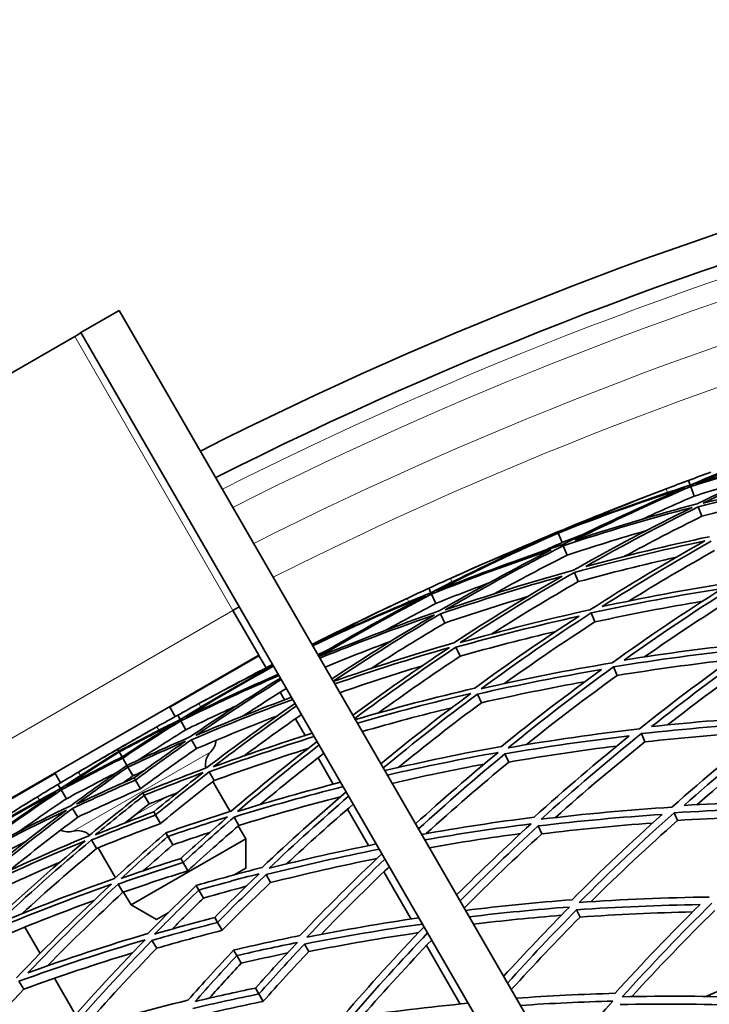
# Model space of a CAD drawing. Units: millimetres. Extents: x 915 to 1480, y -299 to 1801.
# Drawn here: x 1062 to 1109, y 1734 to 1801 of the extents above; entities that cross this region are included whole.
import ezdxf

# ---------------------------------------------------------------- set-up
doc = ezdxf.new("R2010")
doc.units = ezdxf.units.MM
doc.layers.add('Widoczne (ISO)', color=1, linetype='Continuous', lineweight=35)
doc.layers.add('Widoczne wąskie (ISO)', color=3, linetype='Continuous', lineweight=9)

msp = doc.modelspace()

# ---------------------------------------------------------------- linework, layer by layer
at = {"layer": 'Widoczne (ISO)'}
for p, q in [((1069.13, 1781.353), (1066.532, 1779.853)), ((1069.13, 1781.353), (1128.394, 1678.705)), ((1066.113, 1779.579), (1054.855, 1773.079)), ((1125.796, 1677.205), (1066.532, 1779.853)), ((1107.938, 1769.479), (1107.82, 1769.795)), ((1108.217, 1768.73), (1107.974, 1769.384)), ((1108.728, 1767.357), (1108.488, 1768.002)), ((1098.951, 1766.242), (1098.93, 1766.294)), ((1099.229, 1765.573), (1098.961, 1766.219)), ((1099.584, 1764.719), (1099.318, 1765.359)), ((1100.333, 1762.916), (1100.072, 1763.545)), ((1090.316, 1762.158), (1090.175, 1762.464)), ((1090.65, 1761.432), (1090.359, 1762.066)), ((1076.866, 1760.954), (1077.3, 1761.204)), ((1078.616, 1757.922), (1076.866, 1760.954)), ((1091.262, 1760.101), (1090.975, 1760.726)), ((1101.469, 1760.182), (1101.215, 1760.793)), ((1092.299, 1757.844), (1092.019, 1758.455)), ((1078.616, 1757.922), (1058.698, 1746.422)), ((1078.653, 1757.858), (1078.616, 1757.922)), ((1079.117, 1757.056), (1078.653, 1757.858)), ((1102.981, 1756.541), (1102.737, 1757.13)), ((1080.369, 1754.888), (1080.073, 1755.399)), ((1093.753, 1754.683), (1093.481, 1755.274)), ((1072.554, 1754.422), (1072.946, 1753.745)), ((1073.287, 1753.548), (1073.124, 1753.843)), ((1073.674, 1752.849), (1073.336, 1753.459)), ((1081.77, 1752.46), (1081.114, 1753.597)), ((1074.383, 1751.567), (1074.05, 1752.169)), ((1104.856, 1752.03), (1104.623, 1752.589)), ((1069.027, 1751.528), (1069.029, 1751.525)), ((1069.029, 1751.525), (1069.033, 1751.516)), ((1069.032, 1751.527), (1069.031, 1751.53)), ((1069.037, 1751.519), (1069.032, 1751.527)), ((1069.033, 1751.516), (1069.11, 1751.384)), ((1069.114, 1751.386), (1069.037, 1751.519)), ((1069.11, 1751.384), (1069.134, 1751.342)), ((1069.138, 1751.344), (1069.114, 1751.386)), ((1069.134, 1751.342), (1069.331, 1751.001)), ((1069.335, 1751.003), (1069.138, 1751.344)), ((1069.331, 1751.001), (1069.376, 1750.923)), ((1069.38, 1750.925), (1069.335, 1751.003)), ((1069.376, 1750.923), (1069.664, 1750.424)), ((1069.668, 1750.426), (1069.38, 1750.925)), ((1083.681, 1749.15), (1082.648, 1750.94)), ((1095.608, 1750.648), (1095.348, 1751.213)), ((1069.664, 1750.424), (1069.728, 1750.313)), ((1069.732, 1750.315), (1069.668, 1750.426)), ((1069.728, 1750.313), (1070.074, 1749.714)), ((1070.078, 1749.717), (1069.732, 1750.315)), ((1075.585, 1749.394), (1075.26, 1749.982)), ((1064.76, 1749.922), (1065.151, 1749.245)), ((1070.152, 1749.578), (1070.237, 1749.432)), ((1070.241, 1749.434), (1070.156, 1749.581)), ((1070.237, 1749.432), (1070.579, 1748.839)), ((1070.583, 1748.841), (1070.241, 1749.434)), ((1075.497, 1749.325), (1076.673, 1747.288)), ((1065.151, 1748.851), (1064.977, 1749.14)), ((1065.563, 1748.166), (1065.203, 1748.764)), ((1070.734, 1748.571), (1070.837, 1748.392)), ((1070.841, 1748.394), (1070.738, 1748.573)), ((1070.837, 1748.392), (1071.176, 1747.805)), ((1071.18, 1747.807), (1070.841, 1748.394)), ((1066.319, 1746.911), (1065.964, 1747.501)), ((1071.485, 1747.271), (1071.608, 1747.056)), ((1071.612, 1747.059), (1071.488, 1747.273)), ((1086.088, 1744.982), (1084.658, 1747.457)), ((1071.608, 1747.056), (1071.942, 1746.479)), ((1071.946, 1746.481), (1071.612, 1747.059)), ((1077.269, 1746.349), (1076.955, 1746.918)), ((1107.074, 1746.689), (1106.856, 1747.215)), ((1077.233, 1746.318), (1077.738, 1745.444)), ((1097.848, 1745.776), (1097.603, 1746.31)), ((1067.6, 1744.783), (1067.253, 1745.359)), ((1069.944, 1740.944), (1077.738, 1745.444)), ((1072.309, 1745.843), (1072.451, 1745.597)), ((1072.455, 1745.599), (1072.313, 1745.845)), ((1072.451, 1745.597), (1072.78, 1745.028)), ((1072.783, 1745.03), (1072.455, 1745.599)), ((1077.738, 1743.444), (1077.738, 1745.444)), ((1067.703, 1744.825), (1068.879, 1742.788)), ((1073.315, 1744.1), (1073.477, 1743.82)), ((1073.481, 1743.822), (1073.319, 1744.102)), ((1086.618, 1744.063), (1086.602, 1744.09)), ((1073.477, 1743.82), (1073.799, 1743.263)), ((1073.802, 1743.265), (1073.481, 1743.822)), ((1076.952, 1742.99), (1077.738, 1743.444)), ((1079.419, 1742.463), (1079.119, 1743.007)), ((1088.971, 1739.988), (1087.122, 1743.19)), ((1069.394, 1741.803), (1069.059, 1742.359)), ((1074.375, 1742.264), (1074.554, 1741.954)), ((1074.558, 1741.956), (1074.379, 1742.266)), ((1074.554, 1741.954), (1074.869, 1741.408)), ((1074.873, 1741.41), (1074.558, 1741.956)), ((1069.439, 1741.818), (1069.944, 1740.944)), ((1074.705, 1741.692), (1074.709, 1741.695)), ((1071.676, 1739.944), (1069.944, 1740.944)), ((1100.451, 1740.114), (1100.222, 1740.611)), ((1071.676, 1739.944), (1072.462, 1740.397)), ((1075.627, 1740.095), (1075.825, 1739.753)), ((1075.829, 1739.755), (1075.631, 1740.097)), ((1062.729, 1739.44), (1063.763, 1737.65)), ((1075.825, 1739.753), (1076.132, 1739.221)), ((1076.136, 1739.223), (1075.829, 1739.755)), ((1071.685, 1737.997), (1071.364, 1738.53)), ((1082.015, 1737.771), (1081.731, 1738.285)), ((1092.308, 1734.208), (1090.013, 1738.183)), ((1076.912, 1737.87), (1077.127, 1737.498)), ((1077.131, 1737.5), (1076.916, 1737.872)), ((1077.127, 1737.498), (1077.426, 1736.981)), ((1077.429, 1736.983), (1077.131, 1737.5)), ((1064.74, 1735.957), (1066.169, 1733.482)), ((1062.663, 1735.221), (1062.314, 1735.754)), ((1078.399, 1735.295), (1078.631, 1734.893)), ((1078.634, 1734.895), (1078.402, 1735.297)), ((1078.631, 1734.893), (1078.92, 1734.392)), ((1078.924, 1734.395), (1078.634, 1734.895))]:
    msp.add_line(p, q, dxfattribs=at)
for centre, radius, start, end in [((1197.529, 1528.96), 272.15, 70.60093, 116.84041), ((1197.529, 1528.96), 270.068, 70.61754, 116.81603), ((1197.529, 1528.96), 257, 110.79191, 111.12888), ((1197.529, 1528.96), 257, 113.99139, 114.32836), ((1197.529, 1528.96), 257, 115.05266, 115.38963), ((1197.529, 1528.96), 257, 118.25214, 118.58911), ((1197.529, 1528.96), 257, 119.3134, 119.65037), ((1074.524, 1752.211), 1.2, 314.47745, 356.19143), ((1076.205, 1750.498), 1.2, 134.47745, 191.97093), ((1197.529, 1528.96), 257, 120.3495, 120.68647), ((1197.529, 1528.96), 256.3, 119.99944, 120.00044), ((1197.529, 1528.959), 255.301, 119.99944, 120.00044), ((1197.529, 1528.96), 257, 121.41076, 121.74773), ((1065.69, 1747.111), 1.2, 243.80844, 285.52242), ((1066.333, 1744.798), 1.2, 48.02894, 105.52242), ((1197.529, 1528.96), 224, 111.84063, 113.27971)]:
    msp.add_arc(centre, radius, start, end, dxfattribs=at)
for points in [[(1066.532, 1779.853), (1066.537, 1779.845), (1066.335, 1779.718), (1066.113, 1779.579)], [(1108.33, 1769.572), (1111.139, 1770.763), (1113.984, 1771.868), (1116.86, 1772.887)], [(1116.031, 1772.624), (1113.303, 1771.653), (1110.604, 1770.604), (1107.938, 1769.479)], [(1117.124, 1772.091), (1114.169, 1771.34), (1111.236, 1770.5), (1108.33, 1769.572)], [(1107.974, 1769.384), (1110.731, 1770.26), (1113.513, 1771.057), (1116.315, 1771.774)], [(1116.315, 1771.774), (1113.646, 1770.66), (1111.01, 1769.471), (1108.412, 1768.207)], [(1108.822, 1768.245), (1111.559, 1769.58), (1114.338, 1770.834), (1117.153, 1772.003)], [(1107.82, 1769.795), (1108.328, 1769.984), (1108.836, 1770.171), (1109.344, 1770.357)], [(1117.719, 1770.289), (1114.736, 1769.698), (1111.768, 1769.016), (1108.822, 1768.245)], [(1107.938, 1769.479), (1105.185, 1768.586), (1102.458, 1767.614), (1099.76, 1766.564)], [(1100.101, 1765.734), (1102.689, 1767.025), (1105.315, 1768.242), (1107.974, 1769.384)], [(1106.3, 1769.223), (1106.806, 1769.415), (1107.313, 1769.606), (1107.82, 1769.795)], [(1111.909, 1769.853), (1110.673, 1769.494), (1109.443, 1769.12), (1108.217, 1768.73)], [(1108.488, 1768.002), (1111.284, 1768.729), (1114.098, 1769.376), (1116.928, 1769.942)], [(1098.93, 1766.294), (1100.906, 1767.115), (1102.892, 1767.911), (1104.889, 1768.682)], [(1104.889, 1768.682), (1102.892, 1767.911), (1100.913, 1767.097), (1098.951, 1766.242)], [(1098.961, 1766.219), (1101.803, 1767.331), (1104.678, 1768.356), (1107.581, 1769.293)], [(1107.581, 1769.293), (1104.776, 1768.094), (1102.008, 1766.81), (1099.282, 1765.445)], [(1099.76, 1766.564), (1101.919, 1767.501), (1104.1, 1768.388), (1106.3, 1769.223)], [(1108.217, 1768.73), (1107.035, 1768.223), (1105.859, 1767.701), (1104.691, 1767.164)], [(1114.476, 1768.736), (1112.552, 1768.314), (1110.636, 1767.855), (1108.728, 1767.357)], [(1108.412, 1768.207), (1105.62, 1767.463), (1102.848, 1766.638), (1100.101, 1765.734)], [(1099.318, 1765.359), (1102.212, 1766.317), (1105.133, 1767.187), (1108.077, 1767.967)], [(1108.077, 1767.967), (1105.344, 1766.623), (1102.654, 1765.197), (1100.01, 1763.693)], [(1100.836, 1763.948), (1103.346, 1765.371), (1105.898, 1766.723), (1108.488, 1768.002)], [(1108.728, 1767.357), (1106.96, 1766.486), (1105.21, 1765.579), (1103.479, 1764.64)], [(1090.7, 1762.28), (1093.413, 1763.676), (1096.168, 1764.99), (1098.961, 1766.219)], [(1093.033, 1763.757), (1094.988, 1764.627), (1096.954, 1765.473), (1098.93, 1766.294)], [(1098.951, 1766.242), (1096.961, 1765.456), (1094.988, 1764.627), (1093.033, 1763.757)], [(1100.643, 1766.118), (1100.171, 1765.939), (1099.699, 1765.757), (1099.229, 1765.573)], [(1104.96, 1766.389), (1103.158, 1765.866), (1101.366, 1765.309), (1099.584, 1764.719)], [(1098.153, 1765.896), (1095.505, 1764.725), (1092.891, 1763.478), (1090.316, 1762.158)], [(1099.282, 1765.445), (1096.392, 1764.477), (1093.529, 1763.422), (1090.7, 1762.28)], [(1091.29, 1760.993), (1093.92, 1762.528), (1096.597, 1763.985), (1099.318, 1765.359)], [(1091.653, 1763.138), (1093.798, 1764.108), (1095.965, 1765.027), (1098.153, 1765.896)], [(1099.229, 1765.573), (1098.767, 1765.37), (1098.306, 1765.164), (1097.845, 1764.956)], [(1100.072, 1763.545), (1103.005, 1764.346), (1105.961, 1765.058), (1108.933, 1765.68)], [(1109.244, 1765.973), (1106.425, 1765.379), (1103.621, 1764.704), (1100.836, 1763.948)], [(1108.933, 1765.68), (1106.283, 1764.198), (1103.68, 1762.637), (1101.128, 1761.001)], [(1101.958, 1761.223), (1104.38, 1762.77), (1106.849, 1764.25), (1109.361, 1765.66)], [(1090.359, 1762.066), (1093.044, 1763.145), (1095.759, 1764.146), (1098.5, 1765.069)], [(1098.5, 1765.069), (1095.921, 1763.76), (1093.38, 1762.378), (1090.883, 1760.925)], [(1099.584, 1764.719), (1097.909, 1763.873), (1096.249, 1762.996), (1094.608, 1762.088)], [(1109.595, 1765.03), (1107.635, 1763.931), (1105.701, 1762.79), (1103.795, 1761.607)], [(1106.993, 1764.576), (1104.762, 1764.074), (1102.541, 1763.52), (1100.333, 1762.916)], [(1100.01, 1763.693), (1097.079, 1762.881), (1094.17, 1761.981), (1091.29, 1760.993)], [(1092.306, 1758.773), (1094.844, 1760.44), (1097.434, 1762.032), (1100.072, 1763.545)], [(1090.175, 1762.464), (1090.667, 1762.691), (1091.16, 1762.915), (1091.653, 1763.138)], [(1094.248, 1762.826), (1093.043, 1762.377), (1091.843, 1761.912), (1090.65, 1761.432)], [(1090.975, 1760.726), (1093.708, 1761.659), (1096.467, 1762.514), (1099.246, 1763.288)], [(1099.246, 1763.288), (1096.746, 1761.848), (1094.289, 1760.337), (1091.879, 1758.759)], [(1100.333, 1762.916), (1098.347, 1761.777), (1096.387, 1760.594), (1094.457, 1759.368)], [(1110.427, 1762.797), (1107.593, 1762.353), (1104.768, 1761.828), (1101.958, 1761.223)], [(1090.316, 1762.158), (1087.638, 1761.063), (1084.99, 1759.891), (1082.377, 1758.643)], [(1082.779, 1757.841), (1085.264, 1759.321), (1087.792, 1760.73), (1090.359, 1762.066)], [(1088.702, 1761.781), (1089.192, 1762.01), (1089.683, 1762.238), (1090.175, 1762.464)], [(1101.215, 1760.793), (1104.176, 1761.436), (1107.153, 1761.99), (1110.141, 1762.453)], [(1110.141, 1762.453), (1107.583, 1760.841), (1105.077, 1759.154), (1102.626, 1757.396)], [(1103.455, 1757.584), (1105.782, 1759.247), (1108.159, 1760.846), (1110.583, 1762.379)], [(1082.287, 1758.565), (1084.818, 1759.763), (1087.381, 1760.891), (1089.974, 1761.946)], [(1082.377, 1758.643), (1084.461, 1759.738), (1086.57, 1760.785), (1088.702, 1761.781)], [(1089.974, 1761.946), (1087.502, 1760.665), (1085.066, 1759.315), (1082.671, 1757.9)], [(1090.65, 1761.432), (1089.509, 1760.839), (1088.375, 1760.231), (1087.25, 1759.608)], [(1096.892, 1761.903), (1095.004, 1761.339), (1093.127, 1760.739), (1091.262, 1760.101)], [(1108.783, 1761.587), (1106.336, 1761.179), (1103.897, 1760.711), (1101.469, 1760.182)], [(1110.81, 1761.77), (1108.787, 1760.493), (1106.796, 1759.169), (1104.84, 1757.801)], [(1082.238, 1758.649), (1083.928, 1759.497), (1085.627, 1760.327), (1087.334, 1761.137)], [(1087.334, 1761.137), (1085.627, 1760.327), (1083.936, 1759.485), (1082.26, 1758.611)], [(1082.776, 1757.719), (1085.346, 1758.771), (1087.945, 1759.752), (1090.567, 1760.661)], [(1090.883, 1760.925), (1088.154, 1759.975), (1085.452, 1758.947), (1082.779, 1757.841)], [(1090.567, 1760.661), (1088.202, 1759.271), (1085.877, 1757.817), (1083.594, 1756.302)], [(1083.686, 1756.142), (1086.07, 1757.738), (1088.501, 1759.267), (1090.975, 1760.726)], [(1101.128, 1761.001), (1098.169, 1760.348), (1095.226, 1759.605), (1092.306, 1758.773)], [(1093.741, 1755.64), (1096.177, 1757.43), (1098.67, 1759.149), (1101.215, 1760.793)], [(1091.262, 1760.101), (1089.564, 1759.1), (1087.886, 1758.067), (1086.229, 1757.001)], [(1092.019, 1758.455), (1094.789, 1759.24), (1097.58, 1759.945), (1100.386, 1760.57)], [(1100.386, 1760.57), (1097.974, 1759.006), (1095.609, 1757.375), (1093.295, 1755.679)], [(1101.469, 1760.182), (1099.381, 1758.834), (1097.328, 1757.437), (1095.312, 1755.991)], [(1098.818, 1759.539), (1096.635, 1759.023), (1094.461, 1758.458), (1092.299, 1757.844)], [(1087.576, 1758.855), (1086.083, 1758.299), (1084.599, 1757.718), (1083.124, 1757.115)], [(1091.879, 1758.759), (1089.128, 1757.961), (1086.397, 1757.085), (1083.692, 1756.132)], [(1111.95, 1758.709), (1109.112, 1758.415), (1106.279, 1758.04), (1103.455, 1757.584)], [(1083.291, 1758.264), (1083.073, 1758.163), (1082.855, 1758.06), (1082.638, 1757.957)], [(1083.789, 1755.964), (1086.368, 1756.861), (1088.97, 1757.688), (1091.59, 1758.444)], [(1091.59, 1758.444), (1089.357, 1756.966), (1087.164, 1755.431), (1085.015, 1753.839)], [(1085.145, 1753.614), (1087.389, 1755.29), (1089.681, 1756.904), (1092.019, 1758.455)], [(1102.737, 1757.13), (1105.712, 1757.615), (1108.698, 1758.011), (1111.688, 1758.317)], [(1111.688, 1758.317), (1109.232, 1756.585), (1106.831, 1754.782), (1104.489, 1752.912)], [(1105.315, 1753.065), (1107.538, 1754.834), (1109.816, 1756.544), (1112.143, 1758.19)], [(1092.299, 1757.844), (1090.427, 1756.603), (1088.582, 1755.321), (1086.769, 1754)], [(1102.626, 1757.396), (1099.651, 1756.901), (1096.688, 1756.315), (1093.741, 1755.64)], [(1110.683, 1757.602), (1108.11, 1757.315), (1105.542, 1756.961), (1102.981, 1756.541)], [(1112.36, 1757.607), (1110.336, 1756.179), (1108.35, 1754.702), (1106.404, 1753.18)], [(1079.61, 1757.202), (1077.473, 1756.035), (1075.364, 1754.817), (1073.287, 1753.548)], [(1073.661, 1753.699), (1075.623, 1754.9), (1077.613, 1756.058), (1079.629, 1757.169)], [(1074.548, 1754.625), (1076.21, 1755.531), (1077.889, 1756.405), (1079.583, 1757.248)], [(1075.877, 1755.344), (1077.1, 1756.001), (1078.328, 1756.649), (1079.561, 1757.286)], [(1079.573, 1757.265), (1078.332, 1756.642), (1077.1, 1756.002), (1075.877, 1755.344)], [(1089.738, 1757.199), (1087.859, 1756.626), (1085.99, 1756.016), (1084.132, 1755.369)], [(1093.481, 1755.274), (1096.277, 1755.91), (1099.088, 1756.466), (1101.908, 1756.941)], [(1101.908, 1756.941), (1099.593, 1755.262), (1097.328, 1753.519), (1095.117, 1751.716)], [(1095.579, 1751.625), (1097.906, 1753.528), (1100.293, 1755.364), (1102.737, 1757.13)], [(1073.336, 1753.459), (1075.532, 1754.537), (1077.753, 1755.562), (1079.997, 1756.532)], [(1079.946, 1756.619), (1077.83, 1755.694), (1075.734, 1754.72), (1073.661, 1753.699)], [(1080.094, 1756.364), (1078.011, 1755.079), (1075.96, 1753.744), (1073.944, 1752.361)], [(1074.344, 1752.459), (1076.25, 1753.77), (1078.187, 1755.038), (1080.152, 1756.262)], [(1100.777, 1756.113), (1098.427, 1755.692), (1096.085, 1755.216), (1093.753, 1754.683)], [(1102.981, 1756.541), (1100.877, 1755.023), (1098.814, 1753.453), (1096.795, 1751.833)], [(1080.498, 1755.664), (1079.515, 1755.053), (1078.54, 1754.431), (1077.572, 1753.797)], [(1093.295, 1755.679), (1090.575, 1755.044), (1087.871, 1754.332), (1085.185, 1753.545)], [(1085.322, 1753.308), (1087.877, 1754.046), (1090.449, 1754.715), (1093.035, 1755.315)], [(1093.035, 1755.315), (1090.953, 1753.776), (1088.913, 1752.185), (1086.918, 1750.544)], [(1073.124, 1753.843), (1073.598, 1754.105), (1074.072, 1754.366), (1074.548, 1754.625)], [(1074.05, 1752.169), (1076.323, 1753.139), (1078.618, 1754.053), (1080.934, 1754.909)], [(1080.843, 1755.066), (1078.658, 1754.248), (1076.491, 1753.378), (1074.344, 1752.459)], [(1081.089, 1754.639), (1079.056, 1753.233), (1077.058, 1751.777), (1075.098, 1750.274)], [(1087.084, 1750.257), (1089.168, 1751.984), (1091.302, 1753.657), (1093.481, 1755.274)], [(1093.753, 1754.683), (1091.83, 1753.26), (1089.944, 1751.792), (1088.095, 1750.282)], [(1077.158, 1754.506), (1075.99, 1753.969), (1074.828, 1753.416), (1073.674, 1752.849)], [(1075.523, 1750.32), (1077.377, 1751.746), (1079.266, 1753.13), (1081.187, 1754.47)], [(1091.745, 1754.351), (1089.706, 1753.853), (1087.676, 1753.312), (1085.657, 1752.728)], [(1073.287, 1753.548), (1071.885, 1752.849), (1070.494, 1752.128), (1069.114, 1751.386)], [(1069.138, 1751.344), (1070.403, 1752.018), (1071.678, 1752.674), (1072.961, 1753.311)], [(1072.961, 1753.311), (1071.741, 1752.559), (1070.532, 1751.789), (1069.335, 1751.003)], [(1069.38, 1750.925), (1070.685, 1751.79), (1072.004, 1752.635), (1073.336, 1753.459)], [(1071.705, 1753.052), (1072.177, 1753.317), (1072.65, 1753.581), (1073.124, 1753.843)], [(1079.863, 1753.782), (1078.023, 1753.08), (1076.196, 1752.341), (1074.383, 1751.567)], [(1081.525, 1753.885), (1080.209, 1752.968), (1078.908, 1752.031), (1077.624, 1751.074)], [(1104.623, 1752.589), (1107.6, 1752.919), (1110.582, 1753.16), (1113.562, 1753.311)], [(1113.798, 1753.749), (1110.969, 1753.601), (1108.14, 1753.373), (1105.315, 1753.065)], [(1113.562, 1753.311), (1111.214, 1751.469), (1108.926, 1749.561), (1106.7, 1747.591)], [(1069.037, 1751.519), (1069.921, 1752.039), (1070.811, 1752.55), (1071.705, 1753.052)], [(1073.674, 1752.849), (1072.58, 1752.172), (1071.495, 1751.482), (1070.419, 1750.778)], [(1104.489, 1752.912), (1101.512, 1752.572), (1098.54, 1752.143), (1095.579, 1751.625)], [(1112.795, 1752.706), (1110.147, 1752.55), (1107.5, 1752.325), (1104.856, 1752.03)], [(1107.518, 1747.709), (1109.632, 1749.574), (1111.803, 1751.383), (1114.027, 1753.133)], [(1069.031, 1751.53), (1069.483, 1751.791), (1069.936, 1752.05), (1070.389, 1752.309)], [(1070.389, 1752.309), (1069.936, 1752.05), (1069.483, 1751.79), (1069.032, 1751.527)], [(1073.944, 1752.361), (1072.509, 1751.738), (1071.083, 1751.093), (1069.668, 1750.426)], [(1069.732, 1750.315), (1071.029, 1750.92), (1072.335, 1751.506), (1073.648, 1752.074)], [(1073.648, 1752.074), (1072.472, 1751.259), (1071.308, 1750.428), (1070.156, 1749.581)], [(1070.241, 1749.434), (1071.496, 1750.365), (1072.766, 1751.277), (1074.05, 1752.169)], [(1075.26, 1749.982), (1077.618, 1750.844), (1079.995, 1751.646), (1082.389, 1752.389)], [(1082.258, 1752.615), (1079.997, 1751.903), (1077.751, 1751.138), (1075.523, 1750.32)], [(1082.583, 1752.052), (1080.594, 1750.518), (1078.645, 1748.936), (1076.739, 1747.309)], [(1095.348, 1751.213), (1098.157, 1751.7), (1100.975, 1752.108), (1103.798, 1752.435)], [(1103.798, 1752.435), (1101.587, 1750.65), (1099.429, 1748.806), (1097.328, 1746.906)], [(1097.804, 1746.765), (1100.015, 1748.77), (1102.289, 1750.713), (1104.623, 1752.589)], [(1104.856, 1752.03), (1102.781, 1750.365), (1100.753, 1748.647), (1098.775, 1746.881)], [(1114.232, 1752.582), (1112.242, 1751.021), (1110.295, 1749.412), (1108.393, 1747.757)], [(1069.11, 1751.384), (1067.777, 1750.56), (1066.457, 1749.716), (1065.151, 1748.851)], [(1065.519, 1749.015), (1066.713, 1749.807), (1067.918, 1750.583), (1069.134, 1751.342)], [(1066.371, 1749.973), (1067.253, 1750.496), (1068.141, 1751.011), (1069.033, 1751.516)], [(1067.673, 1750.741), (1068.124, 1751.004), (1068.575, 1751.267), (1069.027, 1751.528)], [(1069.029, 1751.525), (1068.576, 1751.266), (1068.124, 1751.004), (1067.673, 1750.741)], [(1074.383, 1751.567), (1073.102, 1750.678), (1071.835, 1749.769), (1070.583, 1748.841)], [(1081.96, 1751.568), (1079.821, 1750.891), (1077.695, 1750.166), (1075.585, 1749.394)], [(1077.186, 1747.303), (1078.993, 1748.849), (1080.838, 1750.355), (1082.719, 1751.817)], [(1095.117, 1751.716), (1092.464, 1751.24), (1089.821, 1750.691), (1087.19, 1750.072)], [(1087.366, 1749.768), (1089.862, 1750.345), (1092.37, 1750.858), (1094.885, 1751.306)], [(1094.885, 1751.306), (1092.975, 1749.733), (1091.105, 1748.116), (1089.278, 1746.456)], [(1102.949, 1751.744), (1100.497, 1751.439), (1098.049, 1751.074), (1095.608, 1750.648)], [(1065.203, 1748.764), (1066.583, 1749.505), (1067.974, 1750.225), (1069.376, 1750.923)], [(1069.331, 1751.001), (1068.051, 1750.357), (1066.78, 1749.695), (1065.519, 1749.015)], [(1083.046, 1751.25), (1081.585, 1750.115), (1080.144, 1748.955), (1078.727, 1747.769)], [(1089.479, 1746.109), (1091.388, 1747.858), (1093.346, 1749.56), (1095.348, 1751.213)], [(1095.608, 1750.648), (1093.696, 1749.073), (1091.825, 1747.452), (1089.997, 1745.79)], [(1064.977, 1749.14), (1065.441, 1749.419), (1065.906, 1749.697), (1066.371, 1749.973)], [(1068.984, 1749.95), (1067.837, 1749.37), (1066.696, 1748.775), (1065.563, 1748.166)], [(1069.664, 1750.424), (1068.379, 1749.532), (1067.107, 1748.62), (1065.851, 1747.688)], [(1066.247, 1747.801), (1067.395, 1748.654), (1068.556, 1749.492), (1069.728, 1750.313)], [(1070.799, 1750.051), (1070.558, 1749.94), (1070.318, 1749.829), (1070.078, 1749.717)], [(1075.098, 1750.274), (1073.637, 1749.73), (1072.183, 1749.163), (1070.738, 1748.573)], [(1071.612, 1747.059), (1072.812, 1748.051), (1074.028, 1749.026), (1075.26, 1749.982)], [(1093.936, 1750.518), (1091.847, 1750.126), (1089.764, 1749.689), (1087.689, 1749.208)], [(1065.964, 1747.501), (1067.378, 1748.166), (1068.803, 1748.81), (1070.237, 1749.432)], [(1070.152, 1749.578), (1068.843, 1749.004), (1067.541, 1748.412), (1066.247, 1747.801)], [(1070.074, 1749.714), (1069.857, 1749.562), (1069.64, 1749.41), (1069.423, 1749.257)], [(1070.841, 1748.394), (1072.165, 1748.928), (1073.496, 1749.443), (1074.834, 1749.939)], [(1074.834, 1749.939), (1073.706, 1749.065), (1072.59, 1748.177), (1071.488, 1747.273)], [(1075.585, 1749.394), (1074.357, 1748.441), (1073.143, 1747.47), (1071.946, 1746.481)], [(1084.183, 1749.28), (1081.838, 1748.678), (1079.504, 1748.018), (1077.186, 1747.303)], [(1056.928, 1743.993), (1059.516, 1745.609), (1062.153, 1747.146), (1064.834, 1748.602)], [(1064.834, 1748.602), (1062.298, 1746.907), (1059.814, 1745.135), (1057.387, 1743.291)], [(1065.151, 1748.851), (1062.61, 1747.466), (1060.108, 1746.007), (1057.65, 1744.478)], [(1058.138, 1743.726), (1060.444, 1745.472), (1062.8, 1747.152), (1065.203, 1748.764)], [(1063.588, 1748.297), (1064.05, 1748.58), (1064.513, 1748.86), (1064.977, 1749.14)], [(1070.579, 1748.839), (1069.15, 1748.218), (1067.729, 1747.576), (1066.319, 1746.911)], [(1076.955, 1746.918), (1079.405, 1747.671), (1081.872, 1748.361), (1084.353, 1748.987)], [(1084.558, 1748.631), (1082.61, 1746.965), (1080.707, 1745.251), (1078.85, 1743.492)], [(1057.65, 1744.478), (1059.599, 1745.797), (1061.579, 1747.071), (1063.588, 1748.297)], [(1065.563, 1748.166), (1064.494, 1747.45), (1063.435, 1746.72), (1062.386, 1745.977)], [(1070.734, 1748.571), (1069.501, 1747.615), (1068.283, 1746.639), (1067.081, 1745.645)], [(1067.504, 1745.707), (1068.602, 1746.617), (1069.713, 1747.512), (1070.837, 1748.392)], [(1073.079, 1748.56), (1072.444, 1748.313), (1071.811, 1748.063), (1071.18, 1747.807)], [(1084.168, 1748.297), (1081.856, 1747.703), (1079.555, 1747.054), (1077.269, 1746.349)], [(1079.318, 1743.435), (1081.08, 1745.109), (1082.885, 1746.743), (1084.73, 1748.334)], [(1115.953, 1747.962), (1113.146, 1747.956), (1110.333, 1747.872), (1107.518, 1747.709)], [(1057.437, 1743.213), (1060.105, 1744.688), (1062.816, 1746.081), (1065.566, 1747.39)], [(1065.851, 1747.688), (1063.244, 1746.442), (1060.672, 1745.121), (1058.138, 1743.726)], [(1065.566, 1747.39), (1063.128, 1745.566), (1060.746, 1743.669), (1058.425, 1741.703)], [(1059.19, 1742.106), (1061.394, 1743.967), (1063.654, 1745.767), (1065.964, 1747.501)], [(1071.485, 1747.271), (1070.151, 1746.768), (1068.824, 1746.247), (1067.504, 1745.707)], [(1071.176, 1747.805), (1070.639, 1747.386), (1070.106, 1746.963), (1069.575, 1746.537)], [(1076.739, 1747.309), (1075.257, 1746.844), (1073.781, 1746.356), (1072.313, 1745.845)], [(1085.044, 1747.79), (1083.506, 1746.467), (1081.996, 1745.114), (1080.515, 1743.733)], [(1106.7, 1747.591), (1103.733, 1747.404), (1100.766, 1747.129), (1097.804, 1746.765)], [(1106.856, 1747.215), (1109.821, 1747.392), (1112.786, 1747.481), (1115.743, 1747.483)], [(1066.319, 1746.911), (1064.742, 1745.728), (1063.188, 1744.515), (1061.66, 1743.273)], [(1067.253, 1745.359), (1068.697, 1745.947), (1070.149, 1746.513), (1071.608, 1747.056)], [(1072.455, 1745.599), (1073.8, 1746.061), (1075.15, 1746.503), (1076.506, 1746.926)], [(1076.506, 1746.926), (1075.43, 1745.999), (1074.368, 1745.058), (1073.319, 1744.102)], [(1073.481, 1743.822), (1074.622, 1744.871), (1075.78, 1745.903), (1076.955, 1746.918)], [(1097.328, 1746.906), (1094.778, 1746.582), (1092.232, 1746.192), (1089.694, 1745.736)], [(1097.603, 1746.31), (1100.412, 1746.651), (1103.225, 1746.912), (1106.038, 1747.094)], [(1106.038, 1747.094), (1103.937, 1745.215), (1101.892, 1743.281), (1099.908, 1741.296)], [(1100.395, 1741.106), (1102.483, 1743.201), (1104.638, 1745.238), (1106.856, 1747.215)], [(1107.074, 1746.689), (1105.057, 1744.896), (1103.092, 1743.052), (1101.181, 1741.161)], [(1115.15, 1746.964), (1112.462, 1746.945), (1109.768, 1746.853), (1107.074, 1746.689)], [(1071.942, 1746.479), (1070.487, 1745.936), (1069.039, 1745.371), (1067.6, 1744.783)], [(1077.269, 1746.349), (1076.097, 1745.338), (1074.941, 1744.31), (1073.802, 1743.265)], [(1089.907, 1745.366), (1092.308, 1745.787), (1094.715, 1746.149), (1097.126, 1746.453)], [(1097.126, 1746.453), (1095.401, 1744.879), (1093.715, 1743.267), (1092.07, 1741.62)], [(1092.302, 1741.218), (1094.025, 1742.955), (1095.792, 1744.653), (1097.603, 1746.31)], [(1105.387, 1746.508), (1102.872, 1746.328), (1100.358, 1746.084), (1097.848, 1745.776)], [(1062.793, 1745.265), (1061.118, 1744.419), (1059.459, 1743.541), (1057.817, 1742.633)], [(1058.513, 1741.569), (1061.248, 1742.897), (1064.022, 1744.141), (1066.829, 1745.3)], [(1067.081, 1745.645), (1064.419, 1744.542), (1061.787, 1743.362), (1059.19, 1742.106)], [(1066.829, 1745.3), (1064.497, 1743.355), (1062.226, 1741.341), (1060.02, 1739.263)], [(1060.794, 1739.634), (1062.89, 1741.601), (1065.044, 1743.511), (1067.253, 1745.359)], [(1072.309, 1745.843), (1071.132, 1744.826), (1069.972, 1743.793), (1068.829, 1742.742)], [(1069.276, 1742.752), (1070.32, 1743.715), (1071.379, 1744.663), (1072.451, 1745.597)], [(1075.292, 1745.869), (1074.453, 1745.597), (1073.617, 1745.317), (1072.783, 1745.03)], [(1096.406, 1745.792), (1094.339, 1745.516), (1092.274, 1745.196), (1090.215, 1744.833)], [(1097.848, 1745.776), (1096.05, 1744.134), (1094.294, 1742.452), (1092.583, 1740.731)], [(1067.6, 1744.783), (1065.876, 1743.342), (1064.185, 1741.864), (1062.529, 1740.35)], [(1072.78, 1745.028), (1072.114, 1744.449), (1071.454, 1743.865), (1070.799, 1743.275)], [(1079.119, 1743.007), (1081.671, 1743.648), (1084.236, 1744.222), (1086.811, 1744.729)], [(1086.604, 1745.087), (1084.166, 1744.597), (1081.736, 1744.046), (1079.318, 1743.435)], [(1073.315, 1744.1), (1071.963, 1743.67), (1070.617, 1743.22), (1069.276, 1742.752)], [(1086.658, 1744.102), (1084.236, 1743.615), (1081.822, 1743.069), (1079.419, 1742.463)], [(1086.991, 1744.417), (1085.081, 1742.611), (1083.22, 1740.757), (1081.413, 1738.86)], [(1081.898, 1738.754), (1083.617, 1740.564), (1085.384, 1742.333), (1087.197, 1744.061)], [(1065.126, 1743.858), (1063.025, 1742.953), (1060.945, 1741.999), (1058.885, 1740.999)], [(1069.059, 1742.359), (1070.525, 1742.869), (1071.998, 1743.356), (1073.477, 1743.82)], [(1073.799, 1743.263), (1072.324, 1742.799), (1070.856, 1742.312), (1069.394, 1741.803)], [(1078.85, 1743.492), (1077.355, 1743.107), (1075.864, 1742.698), (1074.379, 1742.266)], [(1087.495, 1743.545), (1085.914, 1742.042), (1084.367, 1740.507), (1082.857, 1738.942)], [(1068.829, 1742.742), (1066.124, 1741.783), (1063.445, 1740.747), (1060.794, 1739.634)], [(1074.558, 1741.956), (1075.918, 1742.345), (1077.282, 1742.715), (1078.65, 1743.066)], [(1078.65, 1743.066), (1077.629, 1742.09), (1076.623, 1741.1), (1075.631, 1740.097)], [(1075.829, 1739.755), (1076.908, 1740.855), (1078.005, 1741.939), (1079.119, 1743.007)], [(1060.143, 1739.075), (1062.935, 1740.253), (1065.759, 1741.345), (1068.61, 1742.351)], [(1068.61, 1742.351), (1066.393, 1740.296), (1064.241, 1738.176), (1062.156, 1735.996)], [(1062.937, 1736.333), (1064.917, 1738.397), (1066.959, 1740.407), (1069.059, 1742.359)], [(1074.375, 1742.264), (1073.259, 1741.194), (1072.16, 1740.107), (1071.078, 1739.005)], [(1071.548, 1738.965), (1072.535, 1739.975), (1073.538, 1740.971), (1074.554, 1741.954)], [(1077.761, 1742.209), (1076.796, 1741.953), (1075.834, 1741.686), (1074.873, 1741.41)], [(1079.419, 1742.463), (1078.308, 1741.399), (1077.213, 1740.319), (1076.136, 1739.223)], [(1067.435, 1741.25), (1065.106, 1740.398), (1062.795, 1739.488), (1060.506, 1738.52)], [(1069.394, 1741.803), (1067.641, 1740.175), (1065.929, 1738.507), (1064.258, 1736.802)], [(1074.869, 1741.408), (1074.15, 1740.714), (1073.438, 1740.014), (1072.734, 1739.306)], [(1099.908, 1741.296), (1097.497, 1741.111), (1095.086, 1740.869), (1092.678, 1740.567)], [(1109.238, 1741.482), (1106.294, 1741.444), (1103.345, 1741.319), (1100.395, 1741.106)], [(1092.927, 1740.135), (1095.195, 1740.41), (1097.465, 1740.632), (1099.734, 1740.803)], [(1099.734, 1740.803), (1098.207, 1739.262), (1096.716, 1737.69), (1095.262, 1736.091)], [(1095.524, 1735.637), (1097.05, 1737.327), (1098.616, 1738.986), (1100.222, 1740.611)], [(1100.222, 1740.611), (1103.02, 1740.809), (1105.816, 1740.928), (1108.607, 1740.97)], [(1108.607, 1740.97), (1106.622, 1739.008), (1104.695, 1736.996), (1102.831, 1734.937)], [(1103.327, 1734.702), (1105.288, 1736.873), (1107.318, 1738.993), (1109.414, 1741.057)], [(1075.627, 1740.095), (1074.263, 1739.738), (1072.903, 1739.361), (1071.548, 1738.965)], [(1089.503, 1740.067), (1086.961, 1739.695), (1084.425, 1739.257), (1081.898, 1738.754)], [(1099.181, 1740.241), (1097.192, 1740.079), (1095.203, 1739.876), (1093.217, 1739.634)], [(1100.451, 1740.114), (1098.856, 1738.504), (1097.3, 1736.861), (1095.784, 1735.187)], [(1108.103, 1740.47), (1105.555, 1740.416), (1103.004, 1740.298), (1100.451, 1740.114)], [(1109.616, 1740.57), (1107.676, 1738.665), (1105.793, 1736.713), (1103.968, 1734.715)], [(1071.364, 1738.53), (1072.846, 1738.961), (1074.333, 1739.368), (1075.825, 1739.753)], [(1081.731, 1738.285), (1084.394, 1738.811), (1087.067, 1739.265), (1089.746, 1739.646)], [(1089.856, 1739.456), (1087.981, 1737.501), (1086.162, 1735.5), (1084.402, 1733.456)], [(1062.314, 1735.754), (1065.149, 1736.78), (1068.011, 1737.719), (1070.894, 1738.571)], [(1071.078, 1739.005), (1068.344, 1738.192), (1065.628, 1737.302), (1062.937, 1736.333)], [(1070.894, 1738.571), (1068.798, 1736.416), (1066.771, 1734.201), (1064.814, 1731.932)], [(1076.132, 1739.221), (1074.645, 1738.836), (1073.162, 1738.428), (1071.685, 1737.997)], [(1081.413, 1738.86), (1079.91, 1738.554), (1078.411, 1738.224), (1076.916, 1737.872)], [(1089.478, 1739.061), (1086.985, 1738.694), (1084.496, 1738.264), (1082.015, 1737.771)], [(1084.902, 1733.303), (1086.58, 1735.257), (1088.311, 1737.171), (1090.094, 1739.043)], [(1065.597, 1732.234), (1067.457, 1734.383), (1069.38, 1736.483), (1071.364, 1738.53)], [(1071.685, 1737.997), (1069.959, 1736.22), (1068.278, 1734.403), (1066.646, 1732.548)], [(1077.131, 1737.5), (1078.499, 1737.817), (1079.87, 1738.114), (1081.244, 1738.393)], [(1081.244, 1738.393), (1080.282, 1737.373), (1079.334, 1736.341), (1078.402, 1735.297)], [(1078.634, 1734.895), (1079.648, 1736.04), (1080.68, 1737.17), (1081.731, 1738.285)], [(1090.372, 1738.561), (1088.767, 1736.879), (1087.203, 1735.164), (1085.682, 1733.416)], [(1070.037, 1737.683), (1067.562, 1736.927), (1065.102, 1736.106), (1062.663, 1735.221)], [(1076.912, 1737.87), (1075.86, 1736.751), (1074.825, 1735.618), (1073.809, 1734.47)], [(1074.297, 1734.382), (1075.225, 1735.433), (1076.169, 1736.472), (1077.127, 1737.498)], [(1080.576, 1737.68), (1079.525, 1737.459), (1078.476, 1737.226), (1077.429, 1736.983)], [(1082.015, 1737.771), (1080.966, 1736.66), (1079.936, 1735.534), (1078.924, 1734.395)], [(1077.426, 1736.981), (1076.691, 1736.196), (1075.966, 1735.404), (1075.249, 1734.604)], [(1062.663, 1735.221), (1060.874, 1733.341), (1059.136, 1731.418), (1057.451, 1729.453)], [(1078.399, 1735.295), (1077.029, 1735.01), (1075.661, 1734.705), (1074.297, 1734.382)], [(1074.147, 1733.907), (1075.638, 1734.259), (1077.133, 1734.587), (1078.631, 1734.893)], [(1102.831, 1734.937), (1100.596, 1734.877), (1098.358, 1734.767), (1096.12, 1734.606)], [(1112.078, 1734.645), (1109.171, 1734.749), (1106.252, 1734.768), (1103.327, 1734.702)], [(1073.809, 1734.47), (1071.056, 1733.803), (1068.317, 1733.058), (1065.597, 1732.234)], [(1078.92, 1734.392), (1077.427, 1734.086), (1075.937, 1733.756), (1074.45, 1733.403)], [(1092.855, 1734.26), (1090.202, 1734.012), (1087.55, 1733.693), (1084.902, 1733.303)], [(1096.403, 1734.114), (1098.499, 1734.256), (1100.594, 1734.354), (1102.686, 1734.408)], [(1102.686, 1734.408), (1101.366, 1732.937), (1100.077, 1731.443), (1098.821, 1729.927)], [(1103.183, 1734.171), (1105.956, 1734.23), (1108.724, 1734.213), (1111.48, 1734.119)]]:
    msp.add_open_spline(points, degree=3, dxfattribs=at)
at = {"layer": 'Widoczne wąskie (ISO)'}
for p, q in [((1076.866, 1760.954), (1066.113, 1779.579)), ((1106.396, 1768.97), (1106.3, 1769.223)), ((1091.653, 1763.138), (1091.765, 1762.891)), ((1088.817, 1761.536), (1088.702, 1761.781)), ((1056.948, 1749.454), (1076.866, 1760.954)), ((1078.653, 1757.858), (1072.591, 1754.358)), ((1074.548, 1754.625), (1074.677, 1754.387)), ((1071.838, 1752.816), (1071.705, 1753.052)), ((1066.012, 1745.955), (1075.365, 1751.355)), ((1066.371, 1749.973), (1066.51, 1749.74)), ((1064.797, 1749.859), (1058.735, 1746.359)), ((1063.729, 1748.066), (1063.588, 1748.297)), ((1072.36, 1748.278), (1070.178, 1747.019))]:
    msp.add_line(p, q, dxfattribs=at)
for radius, start, end in [(269.162, 70.62486, 116.80529), (267.742, 70.63641, 116.78834), (264.904, 70.1215, 116.75389), (262.264, 70.13837, 116.72118)]:
    msp.add_arc((1197.529, 1528.96), radius, start, end, dxfattribs=at)

doc.saveas('drawing.dxf')
